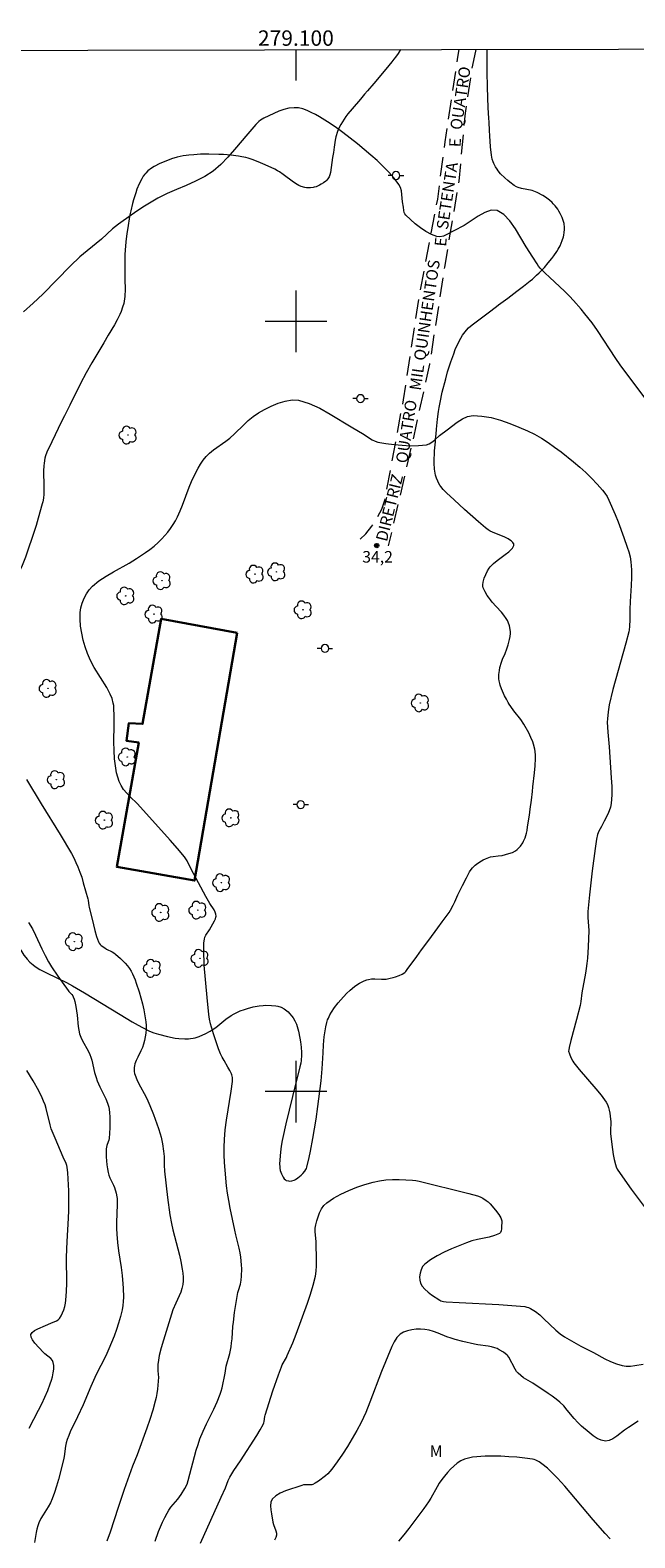
# Model space of a CAD drawing. Units: metres. Extents: x 278782 to 279297, y 1666575 to 1667140.
# Drawn here: x 279066 to 279144, y 1666942 to 1667138 of the extents above; entities that cross this region are included whole.
import ezdxf
from ezdxf.enums import TextEntityAlignment as Align

# ---------------------------------------------------------------- set-up
doc = ezdxf.new("R2010")
doc.units = ezdxf.units.M
doc.header["$MEASUREMENT"] = 0
doc.linetypes.add('HIDDEN', pattern=[0.375, 0.25, -0.125])
for name, color, linetype, lineweight in [('Articulacao', 7, 'Continuous', 18), ('Edificacoes', 7, 'Continuous', 30), ('Malha_Coordenadas', 7, 'Continuous', 15), ('Nao_Pavimentada_S_Mfio', 10, 'HIDDEN', 15), ('Poste', 7, 'Continuous', 9), ('Topon_de_Vias', 7, 'Continuous', 9)]:
    doc.layers.add(name, color=color, linetype=linetype, lineweight=lineweight)
for name, color, linetype, lineweight, true_color in [('Arvores_Isoladas', 7, 'Continuous', 18, 0x00ff33), ('Curvas_Intermediarias', 7, 'Continuous', 9, 0x783c14), ('Curvas_Mestras', 7, 'Continuous', 20, 0x783c14), ('Pto_Cotado', 7, 'Continuous', 9, 0x783c14), ('Topon_Pto_Cotado', 7, 'Continuous', 9, 0x783c14), ('Topon_Vegetacao', 7, 'Continuous', 9, 0x00ff33), ('Vegetacao', 7, 'Orla8', 9, 0x00ff33)]:
    doc.layers.add(name, color=color, linetype=linetype, lineweight=lineweight, true_color=true_color)
doc.styles.add('Arial', font='arial.ttf', dxfattribs={"height": 1.5})
doc.styles.get("Standard").update_dxf_attribs({"font": 'arial.ttf'})
doc.linetypes.add('Orla8', pattern='A,6,-0.5,["V",Standard,S=1,R=0,X=-0.5,Y=-1],-0.5,6,-0.5,["V",Standard,S=1,R=0,X=-0.5,Y=-1],-0.5', length=14)

# ---------------------------------------------------------------- blocks, each defined once
blk = doc.blocks.new('Cotas')
at = {"layer": 'Pto_Cotado'}
blk.add_hatch(color=256, dxfattribs=at).paths.add_polyline_path([(0, 0.24, 1), (0, -0.24, 1)])
at = {"layer": 'Pto_Cotado', "lineweight": -3}
blk.add_lwpolyline([(0, -0.24, -1), (0, 0.24, -1)], format="xyb", close=True, dxfattribs=at)
blk = doc.blocks.new('Poste')
at = {"layer": 'Poste'}
for points in [[(-0.5, 0), (-1, 0)], [(0.5, 0), (1, 0)]]:
    blk.add_lwpolyline(points, dxfattribs=at)
blk.add_lwpolyline([(0, 0.5, 1), (0, -0.5, 1)], format="xyb", close=True, dxfattribs=at)
blk = doc.blocks.new('Arvore')
at = {"layer": 'Arvores_Isoladas'}
blk.add_lwpolyline([(-0.72, 0.49, 0.872324), (-0.72, -0.55, 0.862983), (0.28, -0.83, 0.900105), (0.89, 0.03, 0.863155), (0.26, 0.86, 0.882486)], format="xyb", close=True, dxfattribs=at)
blk.add_circle((0, 0), 0.0286, dxfattribs=at)

msp = doc.modelspace()

# ---------------------------------------------------------------- linework, layer by layer
at = {"layer": 'Articulacao', "flags": 128}
msp.add_lwpolyline([(278797.62, 1667134.7), (279279.49, 1667135.62), (279280.53, 1666581.35), (278798.68, 1666580.43), (278797.62, 1667134.7)], close=True, dxfattribs=at)
at = {"layer": 'Curvas_Intermediarias', "flags": 128}
for points, elevation in [([(279147.23, 1667087.43), (279143.04, 1667093.02), (279142.06, 1667094.36), (279141.51, 1667095.16), (279139.13, 1667098.82), (279138.43, 1667099.8), (279137.48, 1667101), (279137, 1667101.58), (279135.99, 1667102.73), (279135.47, 1667103.29), (279134.86, 1667103.91), (279132.92, 1667105.68), (279132.29, 1667106.29), (279131.68, 1667106.91), (279131.47, 1667107.17), (279131.28, 1667107.46), (279130.75, 1667108.35), (279129.85, 1667109.69), (279128.47, 1667112.01), (279127.74, 1667113.05), (279126.96, 1667113.88), (279126.11, 1667114.39), (279125.35, 1667114.43), (279124.52, 1667114.15), (279123.64, 1667113.66), (279121.81, 1667112.46), (279120.48, 1667111.77), (279119.58, 1667111.27), (279119.13, 1667111.08), (279118.69, 1667110.97), (279118.28, 1667111), (279117.57, 1667111.27), (279116.86, 1667111.65), (279116.16, 1667112.14), (279115.49, 1667112.67), (279114.85, 1667113.23), (279114.25, 1667113.78), (279114.13, 1667113.95), (279114.05, 1667114.15), (279114.01, 1667114.38), (279113.96, 1667114.85), (279113.85, 1667115.54), (279113.76, 1667116.49), (279113.69, 1667116.95), (279113.56, 1667117.38), (279113.36, 1667117.78), (279112.74, 1667118.59), (279112.06, 1667119.38), (279111.32, 1667120.13), (279110.54, 1667120.87), (279109.74, 1667121.57), (279108.01, 1667123.04), (279107.06, 1667123.8), (279106.08, 1667124.54), (279105.09, 1667125.25), (279104.08, 1667125.92), (279103.06, 1667126.56), (279102.54, 1667126.86), (279102, 1667127.14), (279101.45, 1667127.38), (279100.88, 1667127.58), (279100.32, 1667127.71), (279099.76, 1667127.74), (279099.1, 1667127.67), (279098.44, 1667127.51), (279097.78, 1667127.28), (279097.12, 1667127), (279095.85, 1667126.4), (279095.62, 1667126.27), (279095.41, 1667126.12), (279095.2, 1667125.94), (279094.82, 1667125.55), (279093.75, 1667124.37), (279092.06, 1667122.3), (279091.19, 1667121.3), (279090.28, 1667120.36), (279089.28, 1667119.52), (279088.18, 1667118.8), (279087, 1667118.2), (279085.78, 1667117.66), (279084.53, 1667117.14), (279083.29, 1667116.6), (279082.1, 1667115.99), (279081.22, 1667115.48), (279080.35, 1667114.94), (279079.49, 1667114.38), (279078.65, 1667113.8), (279076.99, 1667112.62), (279076.6, 1667112.32), (279076.23, 1667112), (279074.79, 1667110.67), (279072.91, 1667109.17), (279072.44, 1667108.78), (279071.99, 1667108.38), (279070.77, 1667107.2), (279067.18, 1667103.53), (279065.94, 1667102.36), (279064.66, 1667101.26)], 33), ([(279081.73, 1666941.64), (279082.2, 1666942.88), (279082.45, 1666943.49), (279082.71, 1666944.1), (279082.99, 1666944.69), (279083.3, 1666945.27), (279083.54, 1666945.65), (279083.8, 1666946.02), (279084.67, 1666947.07), (279085.12, 1666947.69), (279085.6, 1666948.47), (279085.88, 1666949.02), (279086.04, 1666949.48), (279087.08, 1666953.44), (279087.31, 1666954.19), (279087.56, 1666954.92), (279087.96, 1666955.9), (279088.41, 1666956.86), (279089.34, 1666958.76), (279089.78, 1666959.72), (279090.19, 1666960.7), (279090.33, 1666961.11), (279090.44, 1666961.52), (279090.81, 1666963.42), (279090.96, 1666964.34), (279091.42, 1666966.01), (279091.52, 1666966.42), (279091.6, 1666966.85), (279091.67, 1666967.38), (279091.72, 1666967.91), (279091.83, 1666969.51), (279091.89, 1666970.05), (279092.06, 1666971.33), (279092.26, 1666972.62), (279092.48, 1666973.89), (279092.55, 1666974.17), (279092.81, 1666974.97), (279092.88, 1666975.24), (279092.92, 1666975.52), (279092.95, 1666976.01), (279092.97, 1666977), (279092.95, 1666977.5), (279092.86, 1666978.49), (279092.76, 1666979.08), (279092.63, 1666979.66), (279092.2, 1666981.41), (279092.07, 1666982), (279091.49, 1666984.88), (279091.31, 1666985.84), (279091.15, 1666986.81), (279091.02, 1666987.78), (279090.82, 1666989.78), (279090.75, 1666990.78), (279090.7, 1666991.79), (279090.69, 1666992.79), (279090.73, 1666993.79), (279090.83, 1666995.04), (279091, 1666996.3), (279091.61, 1667000.05), (279091.77, 1667001.3), (279091.79, 1667001.64), (279091.77, 1667001.82), (279091.7, 1667002.15), (279091.65, 1667002.31), (279091.44, 1667002.75), (279091.19, 1667003.18), (279090.68, 1667004.03), (279090.44, 1667004.46), (279090.23, 1667004.91), (279089.97, 1667005.54), (279089.51, 1667006.83), (279089.3, 1667007.48), (279088.91, 1667008.8), (279088.79, 1667009.39), (279088.72, 1667010.01), (279088.5, 1667012.23), (279088.12, 1667016.42), (279088.04, 1667018.36), (279088.04, 1667018.85), (279088.07, 1667019.32), (279088.13, 1667019.79), (279088.21, 1667020.05), (279088.33, 1667020.3), (279088.81, 1667021.01), (279089.46, 1667022.18), (279089.56, 1667022.41), (279089.63, 1667022.65), (279089.65, 1667022.77), (279089.63, 1667023.02), (279089.55, 1667023.27), (279089.39, 1667023.61), (279088.85, 1667024.43), (279088.33, 1667025.34), (279086.4, 1667028.86), (279085.88, 1667029.96), (279085.73, 1667030.22), (279085.56, 1667030.46), (279084.64, 1667031.56), (279083.7, 1667032.64), (279079.85, 1667036.91), (279079.42, 1667037.38), (279078.5, 1667038.27), (279078.06, 1667038.73), (279077.66, 1667039.21), (279077.33, 1667039.73), (279077.09, 1667040.26), (279076.89, 1667040.82), (279076.74, 1667041.4), (279076.63, 1667042), (279076.55, 1667042.6), (279076.48, 1667043.19), (279076.42, 1667044.29), (279076.4, 1667045.4), (279076.44, 1667047.61), (279076.45, 1667048.72), (279076.4, 1667049.82), (279076.37, 1667050.12), (279076.32, 1667050.42), (279076.16, 1667051.02), (279075.93, 1667051.58), (279075.46, 1667052.47), (279073.85, 1667055.08), (279073.37, 1667055.96), (279072.97, 1667056.88), (279072.68, 1667057.73), (279072.43, 1667058.62), (279072.22, 1667059.52), (279072.08, 1667060.43), (279072.01, 1667061.33), (279072.02, 1667062.2), (279072.11, 1667062.81), (279072.28, 1667063.43), (279072.52, 1667064.05), (279072.83, 1667064.63), (279073.2, 1667065.16), (279073.61, 1667065.62), (279074.45, 1667066.32), (279075.38, 1667066.93), (279076.36, 1667067.5), (279078.37, 1667068.6), (279079.33, 1667069.2), (279080.48, 1667069.99), (279081.04, 1667070.4), (279081.6, 1667070.83), (279082.12, 1667071.28), (279082.62, 1667071.75), (279083.02, 1667072.18), (279083.39, 1667072.64), (279083.74, 1667073.12), (279084.07, 1667073.62), (279084.38, 1667074.12), (279084.66, 1667074.64), (279085, 1667075.38), (279085.31, 1667076.15), (279086.16, 1667078.47), (279086.48, 1667079.22), (279087.02, 1667080.36), (279087.31, 1667080.92), (279087.62, 1667081.46), (279087.97, 1667081.98), (279088.35, 1667082.46), (279088.81, 1667082.9), (279089.31, 1667083.31), (279090.93, 1667084.43), (279091.45, 1667084.83), (279092.06, 1667085.38), (279093.24, 1667086.57), (279093.83, 1667087.15), (279094.46, 1667087.67), (279095.14, 1667088.11), (279095.95, 1667088.55), (279096.81, 1667088.99), (279097.71, 1667089.37), (279098.61, 1667089.66), (279099.5, 1667089.8), (279100.36, 1667089.75), (279101.74, 1667089.35), (279103.11, 1667088.73), (279104.46, 1667087.97), (279107.16, 1667086.3), (279108.86, 1667085.32), (279109.55, 1667084.84), (279109.9, 1667084.62), (279110.27, 1667084.44), (279110.65, 1667084.33), (279111.68, 1667084.15), (279112.73, 1667084.01), (279113.8, 1667083.91), (279114.86, 1667083.86), (279115.91, 1667083.88), (279116.92, 1667083.97), (279117.3, 1667084.09), (279117.65, 1667084.3), (279117.98, 1667084.58), (279118.63, 1667085.19), (279119.63, 1667085.9), (279120.94, 1667086.9), (279121.6, 1667087.33), (279122.28, 1667087.64), (279122.99, 1667087.77), (279124.14, 1667087.71), (279125.33, 1667087.5), (279126.54, 1667087.17), (279127.74, 1667086.75), (279128.92, 1667086.28), (279130.05, 1667085.8), (279130.96, 1667085.35), (279131.85, 1667084.84), (279132.72, 1667084.28), (279133.56, 1667083.68), (279134.39, 1667083.05), (279136.01, 1667081.76), (279136.81, 1667081.07), (279137.6, 1667080.37), (279138.36, 1667079.63), (279139.09, 1667078.88), (279139.78, 1667078.1), (279140.09, 1667077.7), (279140.36, 1667077.26), (279140.6, 1667076.8), (279141.43, 1667074.92), (279141.8, 1667073.99), (279142.52, 1667071.94), (279142.99, 1667070.69), (279143.19, 1667070.06), (279143.36, 1667069.43), (279143.46, 1667068.78), (279143.53, 1667067.76), (279143.53, 1667066.73), (279143.49, 1667065.69), (279143.36, 1667063.61), (279143.32, 1667062.58), (279143.31, 1667061.3), (279143.27, 1667060.38), (279143.22, 1667059.93), (279143.18, 1667059.71), (279142.79, 1667058.21), (279141.13, 1667052.19), (279140.65, 1667050.23), (279140.5, 1667049.32), (279140.41, 1667048.4), (279140.39, 1667047.95), (279140.4, 1667047.31), (279140.44, 1667046.66), (279140.63, 1667044.74), (279140.91, 1667040.74), (279140.96, 1667039.62), (279140.96, 1667038.51), (279140.9, 1667037.41), (279140.81, 1667036.93), (279140.65, 1667036.46), (279140.44, 1667036), (279139.97, 1667035.09), (279139.64, 1667034.42), (279139.28, 1667033.81), (279139.19, 1667033.6), (279139.12, 1667033.39), (279138.99, 1667032.78), (279138.8, 1667031.54), (279138.45, 1667028.64), (279138.1, 1667025.56), (279137.87, 1667023.36), (279137.85, 1667022.9), (279137.85, 1667022.6), (279137.96, 1667021.48), (279137.99, 1667020.91), (279137.91, 1667018.77), (279137.81, 1667017.34), (279137.74, 1667016.63), (279137.65, 1667015.99), (279137.55, 1667015.36), (279137.07, 1667012.83), (279136.95, 1667011.71), (279136.86, 1667011.16), (279136.41, 1667009.34), (279135.68, 1667006.63), (279135.45, 1667005.72), (279135.39, 1667005.43), (279135.38, 1667005.23), (279135.48, 1667004.89), (279135.67, 1667004.4), (279135.91, 1667003.93), (279136.06, 1667003.71), (279136.74, 1667002.85), (279138.92, 1667000.36), (279139.6, 1666999.52), (279140.23, 1666998.64), (279140.41, 1666998.3), (279140.54, 1666997.94), (279140.64, 1666997.57), (279140.71, 1666997.18), (279140.82, 1666996.41), (279140.85, 1666996.09), (279140.8, 1666994.83), (279140.82, 1666994.51), (279141.05, 1666992.49), (279141.15, 1666991.82), (279141.28, 1666991.16), (279141.44, 1666990.51), (279141.55, 1666990.21), (279141.69, 1666989.92), (279142.04, 1666989.37), (279143.49, 1666987.33), (279145.7, 1666984.37)], 34), ([(279065.06, 1667040.53), (279066.96, 1667037.36), (279069.44, 1667033.37), (279070.88, 1667030.89), (279071.19, 1667030.33), (279071.47, 1667029.76), (279071.73, 1667029.17), (279071.98, 1667028.5), (279072.22, 1667027.82), (279072.43, 1667027.12), (279073, 1667025.02), (279073.04, 1667024.85), (279073.13, 1667024.12), (279073.17, 1667023.94), (279073.73, 1667021.64), (279073.93, 1667020.89), (279074.16, 1667020.14), (279074.41, 1667019.42), (279074.5, 1667019.26), (279074.62, 1667019.11), (279074.76, 1667018.98), (279075.22, 1667018.64), (279075.45, 1667018.49), (279076.17, 1667018.12), (279076.4, 1667017.99), (279076.62, 1667017.83), (279077.26, 1667017.27), (279077.57, 1667016.97), (279077.87, 1667016.65), (279078.15, 1667016.33), (279078.4, 1667015.99), (279078.62, 1667015.64), (279078.82, 1667015.27), (279078.99, 1667014.88), (279079.15, 1667014.49), (279079.3, 1667014.09), (279079.66, 1667012.93), (279080.09, 1667011.4), (279080.27, 1667010.62), (279080.43, 1667009.85), (279080.53, 1667009.07), (279080.57, 1667008.58), (279080.56, 1667008.09), (279080.52, 1667007.59), (279080.45, 1667007.1), (279080.36, 1667006.62), (279080.25, 1667006.14), (279080.11, 1667005.7), (279079.91, 1667005.28), (279079.48, 1667004.45), (279079.28, 1667004.03), (279079.13, 1667003.6), (279079.08, 1667003.36), (279079.04, 1667003.11), (279079.03, 1667002.86), (279079.04, 1667002.6), (279079.08, 1667002.36), (279079.14, 1667002.12), (279079.37, 1667001.55), (279079.64, 1667000.99), (279080.54, 1666999.34), (279080.81, 1666998.78), (279081.06, 1666998.19), (279081.52, 1666997.01), (279082.17, 1666995.21), (279082.39, 1666994.53), (279082.52, 1666994.06), (279082.7, 1666993.2), (279082.85, 1666992.26), (279082.9, 1666991.56), (279082.91, 1666990.43), (279082.95, 1666989.67), (279083.33, 1666986.26), (279083.65, 1666984), (279083.85, 1666982.87), (279084.02, 1666982.04), (279084.9, 1666978.76), (279085.08, 1666977.93), (279085.26, 1666976.93), (279085.33, 1666976.43), (279085.37, 1666975.92), (279085.37, 1666975.42), (279085.33, 1666974.93), (279085.22, 1666974.44), (279085.06, 1666973.95), (279084.86, 1666973.47), (279084.43, 1666972.52), (279084.06, 1666971.65), (279082.82, 1666967.7), (279082.53, 1666966.71), (279082.26, 1666965.71), (279082.16, 1666965.14), (279082.11, 1666964.56), (279082.09, 1666963.8), (279082.15, 1666963.28), (279082.16, 1666962.93), (279082.03, 1666961.34), (279081.97, 1666960.81), (279081.88, 1666960.29), (279081.77, 1666959.78), (279081.43, 1666958.61), (279081.06, 1666957.44), (279080.66, 1666956.28), (279079.43, 1666952.82), (279078.83, 1666951.36), (279077.73, 1666948.32), (279076.94, 1666945.99), (279075.91, 1666942.79), (279075.49, 1666941.62)], 33), ([(279065.34, 1667021.97), (279065.82, 1667021.14), (279066.24, 1667020.29), (279067.05, 1667018.55), (279067.47, 1667017.68), (279067.92, 1667016.84), (279068.3, 1667016.2), (279069.14, 1667014.96), (279070.45, 1667013.12), (279070.56, 1667012.98), (279070.94, 1667012.58), (279071.05, 1667012.44), (279071.13, 1667012.29), (279071.24, 1667011.99), (279071.33, 1667011.69), (279071.45, 1667011.05), (279071.62, 1667009.93), (279071.76, 1667008.46), (279071.83, 1667007.98), (279071.95, 1667007.51), (279072.12, 1667007.05), (279072.34, 1667006.6), (279073.07, 1667005.28), (279073.28, 1667004.83), (279073.41, 1667004.45), (279073.52, 1667004.06), (279073.9, 1667002.48), (279074.09, 1667001.82), (279074.23, 1667001.38), (279074.56, 1667000.63), (279075.37, 1666999.05), (279075.58, 1666998.51), (279075.74, 1666997.96), (279075.83, 1666997.31), (279075.88, 1666996.64), (279075.88, 1666995.96), (279075.86, 1666995.27), (279075.77, 1666993.92), (279075.73, 1666993.69), (279075.66, 1666993.46), (279075.49, 1666993.01), (279075.42, 1666992.78), (279075.39, 1666992.55), (279075.4, 1666991.52), (279075.44, 1666991), (279075.5, 1666990.48), (279075.57, 1666989.97), (279075.67, 1666989.47), (279075.76, 1666989.13), (279075.89, 1666988.81), (279076.34, 1666987.85), (279076.47, 1666987.53), (279076.69, 1666986.82), (279076.78, 1666986.34), (279076.81, 1666986.1), (279076.82, 1666985.33), (279076.75, 1666983.01), (279076.74, 1666982.24), (279076.77, 1666981.47), (279076.87, 1666980.39), (279077.01, 1666979.32), (279077.33, 1666977.17), (279077.47, 1666976.1), (279077.57, 1666975.02), (279077.61, 1666974.46), (279077.64, 1666973.32), (279077.61, 1666972.76), (279077.56, 1666972.2), (279077.46, 1666971.64), (279077.25, 1666970.79), (279077, 1666969.94), (279076.72, 1666969.1), (279076.41, 1666968.26), (279075.75, 1666966.61), (279075.48, 1666965.98), (279075.18, 1666965.35), (279074.23, 1666963.5), (279073.93, 1666962.88), (279073.42, 1666961.71), (279072.43, 1666959.34), (279071.69, 1666957.75), (279070.74, 1666955.81), (279070.53, 1666955.32), (279070.34, 1666954.81), (279070.22, 1666954.39), (279070.14, 1666953.96), (279069.93, 1666952.63), (279069.84, 1666952.2), (279069.2, 1666949.63), (279068.96, 1666948.78), (279068.7, 1666947.95), (279068.4, 1666947.12), (279068.16, 1666946.59), (279067.86, 1666946.07), (279067.22, 1666945.06), (279066.92, 1666944.55), (279066.67, 1666944.02), (279066.52, 1666943.61), (279066.41, 1666943.19), (279066.32, 1666942.76), (279066.09, 1666941.46)], 32), ([(279065.39, 1666956.29), (279066.62, 1666958.62), (279067.04, 1666959.47), (279067.45, 1666960.32), (279067.82, 1666961.19), (279068.15, 1666962.06), (279068.3, 1666962.51), (279068.43, 1666962.98), (279068.53, 1666963.47), (279068.59, 1666963.95), (279068.59, 1666964.41), (279068.53, 1666964.84), (279068.42, 1666965.1), (279068.22, 1666965.32), (279067.44, 1666965.95), (279067.21, 1666966.18), (279066.15, 1666967.35), (279065.85, 1666967.75), (279065.66, 1666968.12), (279065.62, 1666968.45), (279065.78, 1666968.73), (279066.11, 1666968.97), (279066.54, 1666969.2), (279067.52, 1666969.61), (279068.2, 1666969.94), (279068.95, 1666970.22), (279069.17, 1666970.35), (279069.33, 1666970.52), (279069.55, 1666970.87), (279069.74, 1666971.25), (279069.89, 1666971.65), (279070.02, 1666972.08), (279070.11, 1666972.51), (279070.17, 1666972.93), (279070.25, 1666974.02), (279070.29, 1666975.12), (279070.26, 1666978.44), (279070.28, 1666979.54), (279070.32, 1666980.55), (279070.5, 1666983.57), (279070.55, 1666984.57), (279070.57, 1666985.58), (279070.55, 1666987.12), (279070.47, 1666988.67), (279070.4, 1666989.44), (279070.32, 1666990.2), (279070.27, 1666990.42), (279070.2, 1666990.64), (279069.81, 1666991.47), (279068.76, 1666993.93), (279068.51, 1666994.55), (279068.28, 1666995.18), (279068.13, 1666995.69), (279067.62, 1666997.78), (279067.46, 1666998.29), (279067.28, 1666998.75), (279067.08, 1666999.2), (279066.64, 1667000.09), (279065.91, 1667001.41), (279065.1, 1667002.73)], 31), ([(279144.41, 1666957.19), (279143.14, 1666956.38), (279142.64, 1666956.04), (279141.63, 1666955.26), (279141.13, 1666954.93), (279140.63, 1666954.7), (279140.14, 1666954.62), (279139.61, 1666954.72), (279139.08, 1666954.96), (279138.55, 1666955.3), (279138.03, 1666955.71), (279137.05, 1666956.56), (279136.55, 1666957.04), (279136.09, 1666957.56), (279135.2, 1666958.65), (279134.74, 1666959.18), (279134.24, 1666959.67), (279133.75, 1666960.08), (279133.24, 1666960.45), (279132.72, 1666960.81), (279130.73, 1666962.12), (279129.54, 1666962.85), (279129.17, 1666963.12), (279128.83, 1666963.42), (279128.61, 1666963.67), (279128.43, 1666963.96), (279127.62, 1666965.5), (279127.5, 1666965.69), (279127.42, 1666965.77), (279126.92, 1666966.15), (279126.38, 1666966.48), (279126.1, 1666966.62), (279125.81, 1666966.73), (279125.39, 1666966.85), (279124.95, 1666966.93), (279123.62, 1666967.11), (279123.18, 1666967.19), (279121.66, 1666967.54), (279120.65, 1666967.81), (279120.15, 1666967.96), (279119.58, 1666968.15), (279118.44, 1666968.63), (279117.87, 1666968.85), (279117.3, 1666969.02), (279116.73, 1666969.12), (279116.18, 1666969.15), (279115.6, 1666969.13), (279115.02, 1666969.07), (279114.46, 1666968.95), (279113.95, 1666968.76), (279113.53, 1666968.5), (279113.1, 1666968.06), (279112.75, 1666967.52), (279112.45, 1666966.91), (279111.11, 1666963.67), (279109.6, 1666959.65), (279109.06, 1666958.33), (279108.46, 1666957.04), (279107.91, 1666955.98), (279107.31, 1666954.94), (279106.69, 1666953.91), (279106.03, 1666952.91), (279105.36, 1666951.92), (279104.67, 1666950.95), (279104.42, 1666950.65), (279104.15, 1666950.38), (279103.86, 1666950.12), (279102.92, 1666949.41), (279102.5, 1666949.14), (279102.2, 1666949), (279102.05, 1666948.95), (279101.84, 1666948.92), (279101.2, 1666948.93), (279100.99, 1666948.92), (279100.78, 1666948.87), (279098.64, 1666948.14), (279097.96, 1666947.84), (279097.38, 1666947.49), (279096.92, 1666947.07), (279096.74, 1666946.69), (279096.69, 1666946.22), (279096.73, 1666945.7), (279096.82, 1666945.15), (279097.01, 1666944.09), (279097.08, 1666943.8), (279097.42, 1666942.95), (279097.49, 1666942.68), (279097.48, 1666942.41), (279097.38, 1666942.08), (279097.21, 1666941.76)], 36), ([(279140.75, 1666941.94), (279140.1, 1666942.63), (279138.55, 1666944.41), (279134.87, 1666948.75), (279133.93, 1666949.81), (279133.3, 1666950.47), (279132.63, 1666951.09), (279131.92, 1666951.66), (279131.54, 1666951.93), (279131.13, 1666952.15), (279130.91, 1666952.23), (279130.69, 1666952.28), (279129.68, 1666952.4), (279128.65, 1666952.51), (279127.62, 1666952.58), (279126.59, 1666952.64), (279125.56, 1666952.66), (279124.54, 1666952.65), (279124, 1666952.63), (279123.46, 1666952.59), (279122.92, 1666952.52), (279122.39, 1666952.41), (279121.88, 1666952.26), (279121.41, 1666952.05), (279120.94, 1666951.75), (279120.49, 1666951.38), (279120.06, 1666950.97), (279119.66, 1666950.53), (279119.28, 1666950.07), (279118.91, 1666949.61), (279118.6, 1666949.16), (279118.31, 1666948.68), (279117.51, 1666947.2), (279117.21, 1666946.73), (279116.59, 1666945.86), (279115.32, 1666944.13), (279114.67, 1666943.28), (279114, 1666942.44), (279113.31, 1666941.62)], 37)]:
    msp.add_lwpolyline(points, dxfattribs=dict(at, elevation=elevation))
at = {"layer": 'Curvas_Mestras', "elevation": 35, "flags": 128}
msp.add_lwpolyline([(279087.65, 1666941.38), (279090.32, 1666947.35), (279090.85, 1666948.54), (279091.22, 1666949.48), (279091.44, 1666949.93), (279091.97, 1666950.79), (279092.81, 1666952.05), (279094.92, 1666955.33), (279095.35, 1666956.06), (279095.76, 1666956.79), (279095.84, 1666956.98), (279095.88, 1666957.17), (279095.96, 1666957.79), (279096.01, 1666957.99), (279097.03, 1666961.14), (279097.74, 1666963.23), (279098.12, 1666964.26), (279098.23, 1666964.52), (279098.77, 1666965.48), (279098.89, 1666965.73), (279099.61, 1666967.38), (279100.05, 1666968.5), (279101.51, 1666972.53), (279101.89, 1666973.7), (279102.24, 1666974.87), (279102.53, 1666976.05), (279102.63, 1666976.7), (279102.68, 1666977.36), (279102.69, 1666978.03), (279102.63, 1666980.49), (279102.5, 1666981.83), (279102.51, 1666982.27), (279102.58, 1666982.7), (279102.71, 1666983.21), (279102.88, 1666983.74), (279103.08, 1666984.27), (279103.33, 1666984.76), (279103.64, 1666985.19), (279104.01, 1666985.54), (279104.89, 1666986.14), (279105.84, 1666986.67), (279106.85, 1666987.15), (279107.9, 1666987.57), (279108.96, 1666987.94), (279110.01, 1666988.25), (279110.83, 1666988.42), (279111.68, 1666988.52), (279112.54, 1666988.56), (279113.4, 1666988.56), (279115.11, 1666988.5), (279115.55, 1666988.45), (279115.99, 1666988.37), (279117.71, 1666987.92), (279120.55, 1666987.23), (279122.44, 1666986.76), (279123.56, 1666986.45), (279123.91, 1666986.31), (279124.25, 1666986.14), (279124.69, 1666985.87), (279124.95, 1666985.67), (279125.18, 1666985.44), (279125.89, 1666984.61), (279126.33, 1666984.03), (279126.59, 1666983.62), (279126.64, 1666983.49), (279126.7, 1666983.23), (279126.71, 1666983.09), (279126.69, 1666982.44), (279126.68, 1666982.17), (279126.63, 1666981.92), (279126.54, 1666981.72), (279126.39, 1666981.57), (279125.77, 1666981.3), (279125.07, 1666981.09), (279123.57, 1666980.79), (279122.83, 1666980.61), (279122.12, 1666980.37), (279120.2, 1666979.58), (279119.24, 1666979.15), (279118.32, 1666978.68), (279117.46, 1666978.17), (279116.71, 1666977.58), (279116.44, 1666977.27), (279116.24, 1666976.87), (279116.11, 1666976.42), (279116.05, 1666975.95), (279116.06, 1666975.51), (279116.15, 1666975.13), (279116.39, 1666974.72), (279116.73, 1666974.33), (279117.15, 1666973.97), (279117.61, 1666973.62), (279118.66, 1666972.9), (279118.81, 1666972.83), (279119.15, 1666972.75), (279119.49, 1666972.71), (279121.19, 1666972.59), (279126.31, 1666972.34), (279128.01, 1666972.22), (279129.7, 1666972.07), (279129.95, 1666972.02), (279130.19, 1666971.95), (279130.43, 1666971.85), (279130.66, 1666971.72), (279131.08, 1666971.44), (279131.63, 1666970.99), (279132.17, 1666970.5), (279133.73, 1666969.02), (279134.28, 1666968.56), (279134.85, 1666968.16), (279136.96, 1666966.95), (279138.61, 1666966.1), (279140.08, 1666965.31), (279140.82, 1666964.95), (279141.57, 1666964.64), (279142.34, 1666964.41), (279142.86, 1666964.34), (279143.4, 1666964.35), (279143.95, 1666964.42), (279145.06, 1666964.59)], dxfattribs=at)
at = {"layer": 'Edificacoes', "flags": 128}
msp.add_lwpolyline([(279092.4, 1667059.58), (279086.86, 1667027.39), (279076.77, 1667029.17), (279079.63, 1667045.34), (279078.04, 1667045.52), (279078.33, 1667047.81), (279080.11, 1667047.74), (279082.51, 1667061.37)], close=True, dxfattribs=at)
at = {"layer": 'Malha_Coordenadas', "flags": 128}
for points in [[(279100, 1667135.28), (279100, 1667131.28)], [(279100, 1667104), (279100, 1667096)], [(279104, 1667100), (279096, 1667100)], [(279100, 1667004), (279100, 1666996)], [(279104, 1667000), (279096, 1667000)]]:
    msp.add_lwpolyline(points, dxfattribs=at)
at = {"layer": 'Nao_Pavimentada_S_Mfio', "ltscale": 10, "flags": 128}
for points in [[(279108.33, 1667071.74), (279109.06, 1667072.42), (279109.86, 1667073.39), (279110.44, 1667074.34), (279111.16, 1667075.6), (279111.54, 1667076.78), (279113.96, 1667089.8), (279116.03, 1667103.39), (279118.39, 1667115.87), (279119.36, 1667123.32), (279121.01, 1667134.31), (279121.17, 1667135.32)], [(279123.34, 1667135.32), (279122.9, 1667133.26), (279121.95, 1667127.04), (279121.13, 1667118.22), (279119.27, 1667107.05), (279117.33, 1667094.45), (279115.29, 1667085.16), (279114.52, 1667081.85), (279111.98, 1667070.84)]]:
    msp.add_lwpolyline(points, dxfattribs=at)
at = {"layer": 'Vegetacao', "flags": 128}
msp.add_lwpolyline([(279113.58, 1667135.3), (279113.25, 1667134.78), (279112.9, 1667134.29), (279112.72, 1667134.04), (279112.43, 1667133.68), (279111.67, 1667132.74), (279110.09, 1667130.88), (279109.3, 1667129.95), (279108.91, 1667129.48), (279108.37, 1667128.84), (279107.28, 1667127.58), (279106.75, 1667126.93), (279106.5, 1667126.6), (279106.03, 1667125.91), (279105.81, 1667125.55), (279105.52, 1667124.98), (279105.39, 1667124.65), (279105.2, 1667123.98), (279105.11, 1667123.53), (279104.97, 1667122.61), (279104.86, 1667121.92), (279104.75, 1667121.28), (279104.59, 1667119.99), (279104.48, 1667119.35), (279104.4, 1667119.02), (279104.3, 1667118.78), (279104.22, 1667118.63), (279104.01, 1667118.35), (279103.88, 1667118.22), (279103.6, 1667118), (279103.29, 1667117.8), (279103.07, 1667117.68), (279102.63, 1667117.49), (279102.39, 1667117.42), (279102.23, 1667117.38), (279101.89, 1667117.34), (279101.72, 1667117.34), (279101.37, 1667117.36), (279101.14, 1667117.39), (279100.7, 1667117.51), (279100.4, 1667117.65), (279100.16, 1667117.78), (279099.69, 1667118.08), (279098.33, 1667119.09), (279097.86, 1667119.4), (279097.62, 1667119.55), (279097.25, 1667119.75), (279096.03, 1667120.32), (279095.41, 1667120.6), (279094.48, 1667120.97), (279093.83, 1667121.17), (279093.51, 1667121.26), (279093.01, 1667121.37), (279092.54, 1667121.45), (279091.58, 1667121.58), (279090.63, 1667121.65), (279089.99, 1667121.68), (279088.73, 1667121.7), (279088.07, 1667121.7), (279087.64, 1667121.69), (279086.77, 1667121.64), (279086.12, 1667121.58), (279085.79, 1667121.54), (279085.39, 1667121.48), (279084.62, 1667121.31), (279083.85, 1667121.09), (279083.35, 1667120.9), (279082.34, 1667120.48), (279081.61, 1667120.11), (279081.28, 1667119.9), (279080.81, 1667119.54), (279080.53, 1667119.25), (279080.4, 1667119.1), (279080.21, 1667118.84), (279080.01, 1667118.51), (279079.66, 1667117.85), (279079.38, 1667117.17), (279079.22, 1667116.71), (279078.95, 1667115.79), (279078.82, 1667115.31), (279078.58, 1667114.34), (279078.48, 1667113.85), (279078.43, 1667113.6), (279078.2, 1667112.16), (279078.09, 1667111.43), (279077.96, 1667110.34), (279077.86, 1667109.25), (279077.83, 1667108.7), (279077.81, 1667108.12), (279077.83, 1667106.95), (279077.83, 1667106.07), (279077.83, 1667105.44), (279077.85, 1667104.18), (279077.82, 1667103.24), (279077.73, 1667102.61), (279077.67, 1667102.3), (279077.53, 1667101.83), (279077.32, 1667101.27), (279077.17, 1667100.91), (279076.83, 1667100.21), (279076.46, 1667099.53), (279075.67, 1667098.21), (279075.08, 1667097.22), (279074.56, 1667096.36), (279073.52, 1667094.63), (279072.78, 1667093.32), (279072.06, 1667091.93), (279070.66, 1667089.13), (279069.97, 1667087.72), (279069.62, 1667087.02), (279068.33, 1667084.37), (279067.71, 1667083.02), (279067.54, 1667082.55), (279067.45, 1667082.24), (279067.34, 1667081.59), (279067.3, 1667081.26), (279067.28, 1667080.6), (279067.32, 1667078.57), (279067.3, 1667077.56), (279067.25, 1667077.06), (279067.17, 1667076.57), (279067.11, 1667076.33), (279066.58, 1667074.43), (279066.3, 1667073.48), (279065.85, 1667072.06), (279065.25, 1667070.28), (279064.93, 1667069.39), (279064.4, 1667068.09), (279064.24, 1667067.74), (279063.89, 1667067.07), (279063.49, 1667066.42), (279062.64, 1667065.15), (279062.02, 1667064.18), (279061.74, 1667063.68), (279061.04, 1667062.26), (279060.61, 1667061.3), (279060.35, 1667060.64), (279059.86, 1667059.31), (279059.74, 1667058.95), (279059.57, 1667058.21), (279059.48, 1667057.46), (279059.47, 1667057.12), (279059.48, 1667056.46), (279059.53, 1667055.97), (279059.59, 1667055.62), (279059.76, 1667054.94), (279060, 1667054.28), (279060.18, 1667053.84), (279060.6, 1667052.97), (279060.75, 1667052.71), (279061.09, 1667052.22), (279061.34, 1667051.91), (279061.87, 1667051.32), (279062.26, 1667050.88), (279062.63, 1667050.41), (279062.79, 1667050.16), (279063, 1667049.76), (279063.3, 1667049.02), (279063.43, 1667048.63), (279063.59, 1667048.05), (279063.68, 1667047.46), (279063.71, 1667047.17), (279063.7, 1667046.59), (279063.67, 1667046.31), (279063.58, 1667045.89), (279063.49, 1667045.58), (279063.31, 1667044.96), (279063.17, 1667044.5), (279062.74, 1667042.94), (279062.53, 1667042.15), (279062.12, 1667040.57), (279061.92, 1667039.77), (279061.65, 1667038.57), (279061.59, 1667038.22), (279061.52, 1667037.49), (279061.52, 1667036.77), (279061.57, 1667036.28), (279061.61, 1667035.96), (279061.74, 1667035.33), (279062.58, 1667032.1), (279063.53, 1667028.62), (279063.59, 1667028.33), (279063.64, 1667027.74), (279063.64, 1667027.14), (279063.56, 1667025.94), (279063.5, 1667025.35), (279063.32, 1667024.18), (279063.23, 1667023.31), (279063.22, 1667022.99), (279063.24, 1667022.36), (279063.31, 1667021.74), (279063.46, 1667020.91), (279063.55, 1667020.49), (279063.72, 1667019.84), (279063.82, 1667019.52), (279064, 1667019.05), (279064.32, 1667018.37), (279064.58, 1667017.92), (279064.72, 1667017.71), (279064.96, 1667017.39), (279065.14, 1667017.17), (279065.51, 1667016.78), (279065.91, 1667016.44), (279066.19, 1667016.23), (279066.78, 1667015.86), (279067.55, 1667015.47), (279069.1, 1667014.74), (279070.24, 1667014.16), (279071.03, 1667013.72), (279072.58, 1667012.82), (279077.19, 1667009.99), (279078.75, 1667009.06), (279079.55, 1667008.62), (279080.75, 1667007.97), (279081.03, 1667007.84), (279081.59, 1667007.61), (279082.17, 1667007.43), (279083.35, 1667007.13), (279084.33, 1667006.94), (279084.83, 1667006.87), (279085.58, 1667006.83), (279086.07, 1667006.85), (279086.32, 1667006.87), (279086.68, 1667006.93), (279086.94, 1667006.99), (279087.44, 1667007.14), (279087.93, 1667007.35), (279088.25, 1667007.5), (279088.88, 1667007.85), (279089.13, 1667008.01), (279089.6, 1667008.33), (279090.93, 1667009.39), (279091.62, 1667009.88), (279092, 1667010.1), (279092.26, 1667010.23), (279092.79, 1667010.47), (279093.34, 1667010.67), (279093.71, 1667010.79), (279094.46, 1667011), (279094.72, 1667011.06), (279095.24, 1667011.14), (279095.77, 1667011.19), (279096.12, 1667011.2), (279096.82, 1667011.19), (279097.39, 1667011.13), (279097.66, 1667011.07), (279098.07, 1667010.94), (279098.47, 1667010.72), (279098.67, 1667010.59), (279098.98, 1667010.33), (279099.16, 1667010.14), (279099.49, 1667009.77), (279099.63, 1667009.57), (279099.87, 1667009.17), (279100.06, 1667008.74), (279100.17, 1667008.44), (279100.34, 1667007.82), (279100.53, 1667006.91), (279100.61, 1667006.45), (279100.69, 1667005.76), (279100.73, 1667005.07), (279100.73, 1667004.72), (279100.68, 1667004.04), (279100.64, 1667003.7), (279100.53, 1667003.19), (279099.56, 1666999.35), (279098.71, 1666995.8), (279098.3, 1666994.03), (279098.22, 1666993.65), (279098.1, 1666992.9), (279098.01, 1666992.15), (279097.89, 1666990.63), (279097.9, 1666990.23), (279097.92, 1666990.04), (279097.98, 1666989.74), (279098.13, 1666989.31), (279098.35, 1666988.89), (279098.5, 1666988.68), (279098.65, 1666988.54), (279098.76, 1666988.47), (279099.03, 1666988.39), (279099.17, 1666988.38), (279099.47, 1666988.42), (279099.76, 1666988.51), (279099.94, 1666988.59), (279100.26, 1666988.79), (279100.69, 1666989.15), (279100.9, 1666989.34), (279101.17, 1666989.65), (279101.31, 1666989.88), (279101.36, 1666990), (279101.43, 1666990.19), (279101.72, 1666991.43), (279101.9, 1666992.26), (279102.21, 1666993.91), (279102.61, 1666996.4), (279102.85, 1666998.05), (279103.27, 1667001.38), (279103.33, 1667001.9), (279103.41, 1667002.94), (279103.45, 1667003.64), (279103.53, 1667005.03), (279103.59, 1667006.07), (279103.69, 1667007.11), (279103.75, 1667007.63), (279103.87, 1667008.41), (279104, 1667008.95), (279104.12, 1667009.3), (279104.21, 1667009.53), (279104.42, 1667009.97), (279104.6, 1667010.29), (279105.02, 1667010.92), (279105.49, 1667011.53), (279105.84, 1667011.92), (279106.56, 1667012.71), (279107.04, 1667013.17), (279107.28, 1667013.39), (279107.66, 1667013.68), (279108.25, 1667014.06), (279108.87, 1667014.37), (279109.21, 1667014.5), (279109.41, 1667014.56), (279109.82, 1667014.62), (279110.24, 1667014.63), (279111.1, 1667014.58), (279111.52, 1667014.59), (279111.73, 1667014.61), (279112.04, 1667014.67), (279112.23, 1667014.72), (279112.63, 1667014.83), (279112.9, 1667014.9), (279113.41, 1667015.08), (279113.78, 1667015.25), (279114.11, 1667015.47), (279114.25, 1667015.6), (279114.45, 1667015.83), (279115.69, 1667017.53), (279116.31, 1667018.38), (279117.24, 1667019.65), (279118.41, 1667021.24), (279118.99, 1667022.04), (279119.86, 1667023.24), (279120.06, 1667023.55), (279120.42, 1667024.19), (279120.63, 1667024.64), (279121.02, 1667025.55), (279121.33, 1667026.22), (279121.59, 1667026.74), (279122.13, 1667027.77), (279122.4, 1667028.28), (279122.54, 1667028.53), (279122.74, 1667028.84), (279122.9, 1667029.03), (279123.25, 1667029.38), (279123.44, 1667029.54), (279123.85, 1667029.82), (279124.3, 1667030.07), (279124.61, 1667030.22), (279125.24, 1667030.46), (279125.57, 1667030.54), (279126.25, 1667030.6), (279126.75, 1667030.67), (279127.64, 1667030.89), (279128.08, 1667031.04), (279128.49, 1667031.27), (279128.69, 1667031.42), (279128.98, 1667031.69), (279129.15, 1667031.88), (279129.43, 1667032.29), (279129.54, 1667032.5), (279129.73, 1667032.94), (279129.91, 1667033.56), (279129.98, 1667033.88), (279130.06, 1667034.37), (279130.29, 1667035.9), (279130.4, 1667036.67), (279130.55, 1667037.82), (279130.68, 1667038.98), (279130.75, 1667039.55), (279130.95, 1667041.39), (279131.03, 1667042.31), (279131.07, 1667043.23), (279131.07, 1667043.69), (279131.05, 1667044.16), (279131, 1667044.47), (279130.84, 1667045.09), (279130.74, 1667045.39), (279130.49, 1667045.98), (279130.2, 1667046.57), (279129.56, 1667047.71), (279129.16, 1667048.32), (279128.29, 1667049.44), (279127.87, 1667050.01), (279127.68, 1667050.31), (279127.55, 1667050.53), (279127.3, 1667050.96), (279127.07, 1667051.4), (279126.79, 1667051.99), (279126.66, 1667052.29), (279126.51, 1667052.75), (279126.45, 1667052.98), (279126.37, 1667053.33), (279126.33, 1667053.6), (279126.33, 1667054.13), (279126.39, 1667054.68), (279126.47, 1667055.04), (279126.67, 1667055.74), (279126.82, 1667056.13), (279127.15, 1667056.89), (279127.38, 1667057.48), (279127.55, 1667058.01), (279127.72, 1667058.71), (279127.78, 1667059.07), (279127.82, 1667059.48), (279127.82, 1667059.69), (279127.8, 1667060), (279127.71, 1667060.48), (279127.54, 1667060.94), (279127.43, 1667061.17), (279127.29, 1667061.4), (279126.99, 1667061.84), (279126.66, 1667062.23), (279125.97, 1667062.97), (279125.46, 1667063.54), (279125.23, 1667063.84), (279124.99, 1667064.18), (279124.83, 1667064.41), (279124.55, 1667064.88), (279124.37, 1667065.24), (279124.3, 1667065.42), (279124.25, 1667065.64), (279124.24, 1667065.8), (279124.28, 1667066.13), (279124.32, 1667066.3), (279124.43, 1667066.64), (279124.87, 1667067.61), (279125.06, 1667067.94), (279125.22, 1667068.15), (279125.63, 1667068.56), (279126.12, 1667068.96), (279127.14, 1667069.71), (279127.6, 1667070.06), (279127.8, 1667070.23), (279128.1, 1667070.56), (279128.2, 1667070.72), (279128.26, 1667070.88), (279128.27, 1667070.96), (279128.25, 1667071.11), (279128.21, 1667071.18), (279128.14, 1667071.3), (279127.97, 1667071.46), (279127.84, 1667071.57), (279127.54, 1667071.76), (279127.01, 1667072.01), (279125.8, 1667072.5), (279125.22, 1667072.77), (279124.94, 1667072.92), (279124.58, 1667073.18), (279123.67, 1667073.96), (279121.86, 1667075.58), (279120.51, 1667076.83), (279119.54, 1667077.72), (279119.09, 1667078.19), (279118.81, 1667078.54), (279118.68, 1667078.73), (279118.51, 1667079.04), (279118.41, 1667079.24), (279118.25, 1667079.63), (279118.13, 1667080.02), (279118.06, 1667080.28), (279117.97, 1667080.8), (279117.92, 1667081.59), (279117.93, 1667082.12), (279117.97, 1667082.82), (279118, 1667083.18), (279118.07, 1667083.96), (279118.1, 1667084.36), (279118.13, 1667084.69), (279118.18, 1667085.35), (279118.24, 1667086.01), (279118.37, 1667087.32), (279118.51, 1667088.31), (279118.59, 1667088.81), (279118.7, 1667089.48), (279118.98, 1667090.8), (279119.43, 1667092.55), (279119.68, 1667093.43), (279120.1, 1667094.73), (279120.48, 1667095.8), (279120.68, 1667096.33), (279121.02, 1667097.1), (279121.41, 1667097.84), (279121.63, 1667098.19), (279121.95, 1667098.63), (279122.12, 1667098.85), (279122.4, 1667099.15), (279122.87, 1667099.56), (279123.56, 1667100.09), (279124.96, 1667101.13), (279126, 1667101.91), (279126.3, 1667102.13), (279126.89, 1667102.57), (279127.47, 1667103.02), (279128.65, 1667103.91), (279129.53, 1667104.58), (279129.97, 1667104.91), (279130.4, 1667105.26), (279130.68, 1667105.49), (279131.22, 1667105.98), (279131.56, 1667106.31), (279132.23, 1667107.01), (279132.71, 1667107.58), (279133.2, 1667108.18), (279133.44, 1667108.5), (279133.84, 1667109.08), (279134.02, 1667109.37), (279134.26, 1667109.82), (279134.55, 1667110.5), (279134.69, 1667110.96), (279134.74, 1667111.19), (279134.81, 1667111.53), (279134.84, 1667111.91), (279134.84, 1667112.17), (279134.78, 1667112.69), (279134.72, 1667112.95), (279134.54, 1667113.47), (279134.3, 1667113.99), (279134.1, 1667114.33), (279133.96, 1667114.56), (279133.63, 1667115), (279133.39, 1667115.28), (279133.23, 1667115.45), (279132.9, 1667115.75), (279132.39, 1667116.12), (279132.03, 1667116.33), (279131.29, 1667116.74), (279131.08, 1667116.84), (279130.64, 1667116.98), (279129.27, 1667117.24), (279128.83, 1667117.38), (279128.61, 1667117.47), (279128.3, 1667117.65), (279127.74, 1667118.06), (279127.47, 1667118.28), (279127.09, 1667118.62), (279126.56, 1667119.16), (279126.24, 1667119.55), (279126.1, 1667119.76), (279125.91, 1667120.07), (279125.69, 1667120.5), (279125.59, 1667120.72), (279125.48, 1667121.06), (279125.38, 1667121.59), (279125.26, 1667122.66), (279125.15, 1667124.07), (279125.11, 1667124.78), (279125.05, 1667125.85), (279125.03, 1667126.38), (279124.96, 1667127.72), (279124.84, 1667130.39), (279124.8, 1667132.39), (279124.82, 1667134.62), (279124.83, 1667135.32)], dxfattribs=at)

# ---------------------------------------------------------------- block references
at = {"layer": 'Arvores_Isoladas'}
for p in [(279078.23, 1667085.24), (279082.63, 1667066.33), (279094.69, 1667067.18), (279097.5, 1667067.48), (279077.93, 1667064.36), (279100.93, 1667062.55), (279081.59, 1667061.99), (279067.86, 1667052.35), (279116.14, 1667050.46), (279078.12, 1667043.45), (279068.92, 1667040.49), (279075.16, 1667035.24), (279091.56, 1667035.54), (279090.35, 1667027.12), (279082.47, 1667023.25), (279087.27, 1667023.55), (279071.25, 1667019.47), (279087.56, 1667017.29), (279081.36, 1667015.99)]:
    msp.add_blockref('Arvore', p, dxfattribs=at)
at = {"layer": 'Poste'}
for p in [(279112.98, 1667118.94), (279108.38, 1667089.98), (279103.77, 1667057.54), (279100.63, 1667037.25)]:
    msp.add_blockref('Poste', p, dxfattribs=at)
at = {"layer": 'Pto_Cotado'}
msp.add_blockref('Cotas', (279110.49, 1667070.89, 34.2), dxfattribs=at)

# ---------------------------------------------------------------- texts
at = {"layer": 'Malha_Coordenadas', "style": 'Arial'}
msp.add_text('279.100', height=2, dxfattribs=at).set_placement((279100, 1667135.78), align=Align.CENTER)
at = {"layer": 'Topon_de_Vias', "style": 'Arial'}
for s, rotation, p in [('QUATRO', 81.5889, (279121.47, 1667124.78)), ('E', 87.9684, (279121.37, 1667122.6)), ('SETENTA', 81.2948, (279119.7, 1667111.84)), ('E', 84.4301, (279119.47, 1667109.66)), ('QUINHENTOS', 81.5929, (279116.76, 1667094.81)), ('MIL', 82.2049, (279116.2, 1667090.96)), ('QUATRO', 81.1008, (279114.43, 1667081.5)), ('DIRETRIZ', 76.0895, (279111.8, 1667071.32))]:
    msp.add_text(s, height=1.5, rotation=rotation, dxfattribs=at).set_placement(p)
at = {"layer": 'Topon_Pto_Cotado', "style": 'Arial'}
msp.add_text('34,2', height=1.5, dxfattribs=at).set_placement((279108.61, 1667068.68, 34.2))
at = {"layer": 'Topon_Vegetacao', "style": 'Arial'}
msp.add_text('M', height=1.5, dxfattribs=at).set_placement((279117.36, 1666952.55))

doc.saveas('drawing.dxf')
